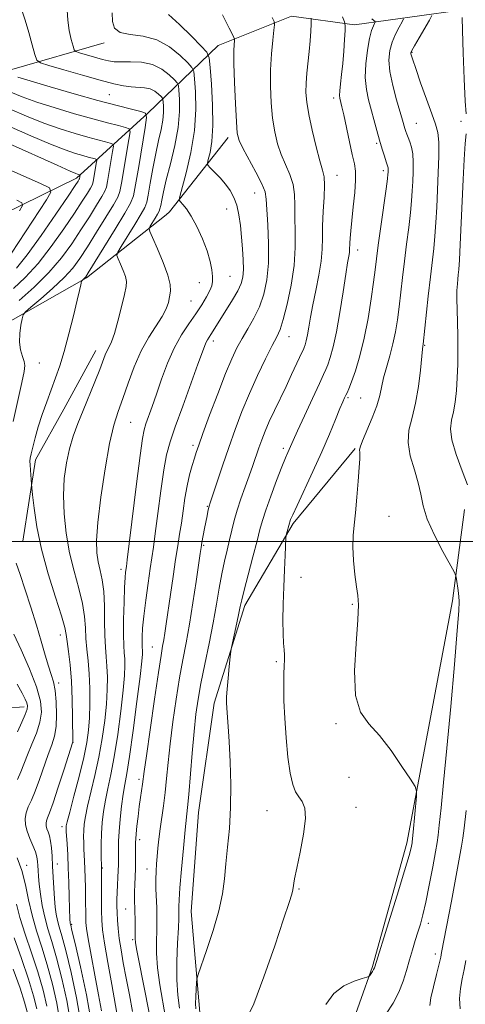
# Model space of a CAD drawing. Extents: x 2144800 to 2147700, y 319800 to 322700.
# Drawn here: x 2147249 to 2147370, y 321874 to 322142 of the extents above; entities that cross this region are included whole.
import ezdxf

# ---------------------------------------------------------------- set-up
doc = ezdxf.new("R2010")
doc.units = 0
doc.header["$MEASUREMENT"] = 0
for name, color, linetype, lineweight in [('DTM HARD BREAKLINE', 7, 'Continuous', 0), ('DTM SPOT ELEVATION', 2, 'Continuous', 13), ('GRID LINE', 7, 'Continuous', 0), ('INDEX CONTOUR', 41, 'Continuous', 13), ('INTERMEDIATE CONTOUR', 44, 'Continuous', 0)]:
    doc.layers.add(name, color=color, linetype=linetype, lineweight=lineweight)

msp = doc.modelspace()

# ---------------------------------------------------------------- linework, layer by layer
at = {"layer": 'DTM HARD BREAKLINE', "extrusion": (0.09127756054154088, -0.079809590944375, 0.9926222021166345), "elevation": 171397.8704456988, "flags": 128}
msp.add_lwpolyline([(1655795.951728554, -1394034.054909606), (1655814.817506492, -1394022.013509239), (1655830.233354677, -1394018.683080038), (1655847.957007069, -1394014.755678881)], dxfattribs=at)
at = {"layer": 'DTM HARD BREAKLINE'}
for points in [[(2147423.94, 322164.68, 1147.48), (2147398.45, 322148.58, 1139.94), (2147367.66, 322144.17, 1133.55), (2147340.27, 322140.38, 1126.54), (2147323.08, 322142.74, 1122.82), (2147303.17, 322134.78, 1119.18)], [(2147303.17, 322134.78, 1119.18), (2147284.04, 322116.34, 1110.01), (2147264.7, 322098.74, 1101.57), (2147240.07, 322086.68, 1095.39), (2147215, 322074.4, 1091.73), (2147191, 322065.51, 1085.84), (2147165.95, 322059.6, 1081.92), (2147142.38, 322051.14, 1078.18), (2147117.1, 322039.71, 1069.87), (2147094.58, 322025.52, 1064.21), (2147080.33, 322003.25, 1060.7), (2147078.63, 321997.73, 1059.56), (2147071.61, 321993.07, 1059.01)], [(2147272.18, 322135.46, 1115.58), (2147247.12, 322128.27, 1110.66), (2147223.34, 322119.6, 1103.13), (2147202.94, 322104.34, 1099.61), (2147191.66, 322081.01, 1095.47), (2147165.97, 322075.52, 1088), (2147140.91, 322065.79, 1081.94), (2147115.21, 322056.48, 1076.24), (2147098, 322046.53, 1072.48), (2147079.94, 322029.14, 1067.72)], [(2147305.9, 322109.73, 1119.51), (2147289.95, 322089.58, 1115.35), (2147289.1, 322088.74, 1115.1), (2147267.43, 322071.57, 1110.17), (2147243.43, 322058.01, 1107.14), (2147220.06, 322046.58, 1099.26), (2147195.43, 322040.03, 1092.63), (2147168.67, 322032, 1088.13), (2147145.1, 322022.05, 1083.1), (2147120.67, 322012.32, 1077.8), (2147115.36, 322009.99, 1075.46)], [(2147340.39, 322025.2, 1129.84), (2147323.6, 322004.84, 1128.29), (2147310.41, 321982.57, 1126.35), (2147302.09, 321956.05, 1125.57), (2147297.81, 321926.34, 1124.92), (2147295.87, 321899.38, 1125.11), (2147298.17, 321871.99, 1126.46), (2147304.29, 321846.09, 1129.04), (2147309.35, 321820.82, 1133.78), (2147311.87, 321799.59, 1135.44)], [(2147328.06, 321852.46, 1131.48), (2147338.05, 321864.54, 1130.98), (2147345.08, 321884.49, 1129.84), (2147354.46, 321918.01, 1129.59), (2147366.86, 321983.8, 1131.44), (2147370.07, 322008.63, 1133.4)], [(2147250.51, 321955.05, 1103.51), (2147225.46, 321953.18, 1096.56), (2147199.14, 321954.27, 1090.63), (2147174.52, 321958.97, 1083.86), (2147149.91, 321967.49, 1078.6), (2147125.09, 321977.29, 1071.28), (2147101.75, 321987.51, 1065.37), (2147090.93, 321991.77, 1062.17)]]:
    msp.add_polyline3d(points, dxfattribs=at)
at = {"layer": 'DTM SPOT ELEVATION'}
for p in [(2147355.83, 322132.85, 1132.11), (2147273.57, 322121.38, 1110.93), (2147334.56, 322120.52, 1125.57), (2147357.07, 322113.64, 1130.92), (2147369.15, 322114.14, 1133.6), (2147346.28, 322108.15, 1127.76), (2147335.47, 322099.49, 1124.74), (2147348.06, 322100.74, 1127.62), (2147313.13, 322094.65, 1119.2), (2147305.46, 322090.28, 1117.2), (2147341.12, 322079.16, 1126.6), (2147306.42, 322072.06, 1116.91), (2147298.06, 322070.32, 1115.22), (2147295.84, 322065.36, 1114.97), (2147322.43, 322055.58, 1122.73), (2147301.86, 322054.45, 1118.45), (2147359.29, 322053.31, 1132.1), (2147254.64, 322048.43, 1109.04), (2147338.48, 322039.05, 1128.22), (2147341.93, 322038.98, 1128.97), (2147279.43, 322032.3, 1114.96), (2147296.35, 322026.08, 1119.64), (2147320.89, 322025.28, 1125.62), (2147300.28, 322009.48, 1121.9), (2147349.58, 322006.82, 1130.93), (2147299.29, 321998.94, 1122.21), (2147276.8, 321992.39, 1115.59), (2147325.71, 321990.24, 1128.75), (2147339.61, 321982.9, 1129.87), (2147260.3, 321974.57, 1109.41), (2147285.29, 321971.31, 1119.11), (2147318.97, 321967.35, 1127.75), (2147259.88, 321961.52, 1108.42), (2147335.16, 321950.5, 1129.82), (2147263.72, 321945.38, 1110.03), (2147281.67, 321935.34, 1119.64), (2147338.73, 321935.86, 1129.45), (2147340.65, 321927.73, 1128.96), (2147316.42, 321926.86, 1127.1), (2147260.74, 321922.43, 1111.53), (2147281.9, 321918.92, 1120.5), (2147251.2, 321911.97, 1106.52), (2147259.53, 321912.32, 1110.66), (2147271.72, 321911.27, 1116.11), (2147283.81, 321910.94, 1121.28), (2147325.15, 321905.51, 1128.16), (2147278.02, 321900.06, 1119.13), (2147263.42, 321895.91, 1112.22), (2147360.26, 321896.23, 1132.46), (2147279.98, 321891.79, 1119.78), (2147362.22, 321887.91, 1133.53)]:
    msp.add_point(p, dxfattribs=at)
at = {"layer": 'GRID LINE', "flags": 128}
msp.add_lwpolyline([(2147500, 322000), (2145000, 322000)], dxfattribs=at)
at = {"layer": 'INDEX CONTOUR', "flags": 128}
for points, elevation in [([(2147304.325, 322143.05), (2147306.192, 322139.424), (2147307.219, 322137.396), (2147307.577, 322136.5), (2147307.579, 322135.969), (2147307.489, 322135.071), (2147307.421, 322133.211), (2147307.444, 322129.829), (2147307.606, 322124.703), (2147307.859, 322118.949), (2147308.123, 322114.022), (2147308.385, 322110.933), (2147308.873, 322108.936), (2147309.876, 322106.839), (2147313.449, 322100.297), (2147315.042, 322097.19), (2147315.909, 322095.003), (2147316.249, 322093.031), (2147316.651, 322086.002), (2147316.859, 322080.818), (2147316.836, 322075.597), (2147316.419, 322071.046), (2147315.6, 322067.155), (2147314.413, 322063.737), (2147312.914, 322060.63), (2147311.273, 322057.778), (2147309.688, 322055.149), (2147308.28, 322052.612), (2147306.862, 322049.633), (2147305.172, 322045.578), (2147303.066, 322040.133), (2147300.873, 322034.271), (2147299.043, 322029.285), (2147297.894, 322026.099), (2147297.228, 322024.169), (2147296.717, 322022.584), (2147296.103, 322020.591), (2147295.415, 322018.083), (2147294.746, 322015.113), (2147294.169, 322011.771), (2147293.667, 322008.297), (2147293.199, 322004.97), (2147292.724, 322001.934), (2147292.206, 321998.813), (2147291.608, 321995.098), (2147290.916, 321990.494), (2147290.203, 321985.56), (2147289.076, 321977.619), (2147288.706, 321975.096), (2147288.404, 321973.204), (2147288.104, 321971.503), (2147287.67, 321968.95), (2147286.951, 321964.354), (2147285.874, 321957.088), (2147284.675, 321948.806), (2147283.668, 321941.721), (2147283.083, 321937.465), (2147282.626, 321933.996), (2147282.094, 321930.373), (2147281.759, 321927.951), (2147281.422, 321925.248), (2147281.12, 321922.624), (2147280.898, 321920.496), (2147280.78, 321919.132), (2147280.743, 321918.161), (2147280.765, 321915.415), (2147280.766, 321913.35), (2147280.728, 321911.1), (2147280.644, 321908.871), (2147280.546, 321906.753), (2147280.481, 321904.806), (2147280.481, 321903.043), (2147280.578, 321899.402), (2147280.612, 321897.219), (2147280.623, 321893.252), (2147280.629, 321892.053), (2147280.722, 321890.954), (2147280.998, 321889.285), (2147281.521, 321886.564), (2147284.479, 321871.837)], 1120), ([(2147353.557, 322141.959), (2147353.147, 322141.159), (2147352.332, 322139.743), (2147351.339, 322137.831), (2147350.417, 322135.655), (2147349.788, 322133.367), (2147349.565, 322130.791), (2147349.834, 322127.668), (2147350.613, 322123.902), (2147351.648, 322120.018), (2147353.269, 322114.457), (2147353.912, 322112.172), (2147354.141, 322111.402), (2147354.41, 322110.617), (2147354.77, 322109.716), (2147355.238, 322108.595), (2147355.715, 322107.159), (2147356.068, 322105.311), (2147356.201, 322103.01), (2147356.166, 322100.433), (2147356.054, 322097.811), (2147355.928, 322095.279), (2147355.744, 322092.573), (2147355.431, 322089.334), (2147354.947, 322085.325), (2147354.359, 322080.805), (2147353.767, 322076.158), (2147353.244, 322071.709), (2147352.345, 322063.719), (2147351.896, 322060.214), (2147351.368, 322056.921), (2147350.685, 322053.692), (2147349.816, 322050.434), (2147348.902, 322047.286), (2147348.123, 322044.44), (2147347.064, 322039.603), (2147346.258, 322036.867), (2147344.985, 322033.539), (2147342.372, 322027.326), (2147341.773, 322025.637), (2147341.617, 322024.78), (2147341.663, 322024.282), (2147341.703, 322023.664), (2147341.666, 322022.434), (2147341.518, 322020.098), (2147341.238, 322016.392), (2147340.871, 322011.987), (2147340.475, 322007.789), (2147340.113, 322004.445), (2147339.864, 322001.562), (2147339.808, 321998.491), (2147339.995, 321994.805), (2147340.349, 321990.971), (2147340.766, 321987.676), (2147341.131, 321985.266), (2147341.311, 321982.715), (2147341.163, 321978.655), (2147340.665, 321972.249), (2147340.261, 321964.801), (2147340.517, 321958.147), (2147341.851, 321953.602), (2147344.107, 321950.388), (2147346.985, 321947.205), (2147350.149, 321943.141), (2147353.129, 321938.842), (2147355.424, 321935.344), (2147356.674, 321933.341), (2147357.095, 321932.158), (2147357.051, 321930.788), (2147356.175, 321920.993), (2147355.906, 321918.371), (2147355.857, 321918.044), (2147355.78, 321917.613), (2147355.596, 321916.734), (2147355.05, 321914.648), (2147353.839, 321910.488), (2147351.821, 321903.874), (2147349.496, 321896.379), (2147345.761, 321884.399), (2147345.644, 321884.111), (2147345.425, 321883.699), (2147345.077, 321883.142), (2147344.354, 321882.069), (2147344.106, 321881.784), (2147343.583, 321881.56), (2147342.339, 321881.205), (2147340.104, 321880.516), (2147337.326, 321879.251), (2147334.627, 321877.159), (2147332.456, 321874.12)], 1130), ([(2147248.793, 322126.147), (2147252.093, 322125.12), (2147257.509, 322123.522), (2147264.088, 322121.632), (2147270.528, 322119.828), (2147275.755, 322118.417), (2147279.602, 322117.421), (2147282.129, 322116.788), (2147283.434, 322116.315), (2147283.757, 322115.192), (2147283.372, 322112.455), (2147281.592, 322101.835), (2147280.751, 322096.896), (2147280.169, 322093.919), (2147279.4, 322091.881), (2147277.856, 322089.213), (2147275.196, 322084.855), (2147267.871, 322072.933), (2147267.208, 322071.9), (2147266.95, 322071.579), (2147266.128, 322070.833), (2147266.061, 322070.68), (2147265.838, 322069.672), (2147265.503, 322068.213), (2147264.86, 322065.505), (2147263.84, 322061.311), (2147262.587, 322056.349), (2147261.301, 322051.57), (2147260.131, 322047.687), (2147259.025, 322044.438), (2147256.645, 322037.955), (2147255.404, 322034.468), (2147254.295, 322031.107), (2147253.423, 322028.103), (2147252.79, 322025.611), (2147252.37, 322023.77), (2147252.135, 322022.615), (2147252.048, 322021.783), (2147252.073, 322020.805), (2147252.17, 322019.367), (2147252.48, 322015.57), (2147252.577, 322014.585), (2147252.782, 322012.617), (2147253.189, 322009.025), (2147253.944, 322003.986), (2147255.203, 321997.879), (2147257.012, 321991.187), (2147258.976, 321984.804), (2147260.589, 321979.728), (2147261.487, 321976.604), (2147261.883, 321974.663), (2147262.132, 321972.788), (2147262.506, 321970.064), (2147262.953, 321966.419), (2147263.335, 321961.987), (2147263.551, 321957.02), (2147263.634, 321952.248), (2147263.653, 321945.624), (2147263.608, 321945.29), (2147261.317, 321938.069), (2147259.754, 321933.213), (2147258.328, 321928.934), (2147257.358, 321926.253), (2147256.8, 321924.853), (2147256.524, 321924.085), (2147256.42, 321923.403), (2147256.462, 321922.681), (2147256.647, 321921.904), (2147256.957, 321921.031), (2147257.322, 321919.952), (2147257.658, 321918.537), (2147257.902, 321916.686), (2147258.075, 321914.408), (2147258.217, 321911.743), (2147258.361, 321908.772), (2147258.523, 321905.745), (2147258.706, 321902.951), (2147258.923, 321900.611), (2147259.195, 321898.654), (2147259.546, 321896.937), (2147260.019, 321895.208), (2147260.72, 321892.762), (2147261.78, 321888.783), (2147263.226, 321882.834), (2147264.715, 321875.992), (2147265.808, 321869.714)], 1110), ([(2147244.899, 322101.722), (2147254.884, 322097.263), (2147257.319, 322096.04), (2147257.755, 322094.886), (2147256.568, 322092.811), (2147247.035, 322078.274)], 1100), ([(2147247.509, 321883.756), (2147249.344, 321878.555), (2147250.577, 321874.734), (2147251.267, 321872.181)], 1100)]:
    msp.add_lwpolyline(points, dxfattribs=dict(at, elevation=elevation))
at = {"layer": 'INTERMEDIATE CONTOUR', "flags": 128}
for points, elevation in [([(2147249.868, 322144.363), (2147250.745, 322141.592), (2147251.723, 322138.26), (2147252.657, 322134.932), (2147253.381, 322132.293), (2147253.897, 322130.805), (2147254.878, 322130.027), (2147257.163, 322129.294), (2147261.255, 322128.108), (2147266.305, 322126.66), (2147271.125, 322125.313), (2147274.796, 322124.354), (2147277.475, 322123.77), (2147279.583, 322123.477), (2147283.18, 322123.261), (2147284.689, 322122.956), (2147285.965, 322122.327), (2147286.971, 322121.55), (2147287.665, 322120.877), (2147288.038, 322120.467), (2147288.193, 322120.096), (2147288.263, 322119.444), (2147288.338, 322118.261), (2147288.341, 322116.558), (2147288.152, 322114.422), (2147287.687, 322111.898), (2147287.015, 322108.915), (2147286.233, 322105.372), (2147285.443, 322101.304), (2147284.727, 322097.304), (2147284.166, 322094.104), (2147283.768, 322092.153), (2147283.241, 322090.767), (2147282.221, 322088.979), (2147280.499, 322086.142), (2147276.813, 322080.125), (2147275.89, 322078.548), (2147275.674, 322077.687), (2147275.983, 322076.806), (2147276.623, 322075.361), (2147277.366, 322073.593), (2147277.975, 322071.936), (2147278.256, 322070.641), (2147278.168, 322069.231), (2147277.714, 322067.044), (2147276.925, 322063.686), (2147275.96, 322059.835), (2147275.006, 322056.441), (2147274.211, 322054.203), (2147273.568, 322052.84), (2147273.029, 322051.826), (2147272.526, 322050.672), (2147270.992, 322046.666), (2147269.679, 322043.364), (2147266.519, 322035.604), (2147265.071, 322032.017), (2147263.816, 322028.61), (2147262.764, 322025.116), (2147261.934, 322021.309), (2147261.379, 322017.113), (2147261.164, 322012.492), (2147261.337, 322007.456), (2147261.896, 322002.189), (2147262.825, 321996.922), (2147264.059, 321991.872), (2147265.339, 321987.204), (2147266.354, 321983.072), (2147266.889, 321979.561), (2147267.103, 321976.49), (2147267.249, 321973.606), (2147267.518, 321970.675), (2147267.858, 321967.521), (2147268.155, 321963.983), (2147268.317, 321959.997), (2147268.338, 321955.875), (2147268.231, 321952.024), (2147267.989, 321948.669), (2147267.507, 321945.306), (2147266.659, 321941.245), (2147265.397, 321936.111), (2147264.005, 321930.765), (2147262.843, 321926.379), (2147262.183, 321923.816), (2147261.922, 321922.674), (2147261.869, 321922.241), (2147261.865, 321921.873), (2147261.893, 321921.197), (2147262.117, 321917.774), (2147262.295, 321914.857), (2147262.474, 321911.293), (2147262.625, 321907.296), (2147262.742, 321903.408), (2147262.921, 321897.227), (2147262.973, 321896.41), (2147263.001, 321896.186), (2147263.037, 321896.012), (2147263.122, 321895.674), (2147263.464, 321894.267), (2147264.31, 321890.713), (2147265.769, 321884.42), (2147267.407, 321876.75), (2147268.653, 321869.554)], 1112), ([(2147262.199, 322144.306), (2147262.315, 322141.586), (2147262.72, 322138.851), (2147263.263, 322136.402), (2147263.745, 322134.568), (2147264.069, 322133.556), (2147264.539, 322133.081), (2147265.552, 322132.738), (2147269.587, 322131.576), (2147271.715, 322130.982), (2147273.385, 322130.562), (2147274.921, 322130.331), (2147276.81, 322130.272), (2147279.391, 322130.318), (2147282.379, 322130.203), (2147285.341, 322129.606), (2147287.9, 322128.344), (2147289.916, 322126.786), (2147291.309, 322125.438), (2147292.057, 322124.615), (2147292.367, 322123.87), (2147292.508, 322122.564), (2147292.657, 322120.191), (2147292.663, 322116.78), (2147292.284, 322112.494), (2147291.378, 322107.577), (2147290.197, 322102.606), (2147289.087, 322098.237), (2147288.32, 322094.979), (2147287.857, 322092.748), (2147287.58, 322091.301), (2147287.372, 322090.39), (2147287.117, 322089.708), (2147286.701, 322088.933), (2147286.06, 322087.85), (2147284.74, 322085.683), (2147284.445, 322085.05), (2147284.598, 322084.232), (2147285.331, 322082.528), (2147286.67, 322079.505), (2147288.224, 322075.804), (2147289.501, 322072.335), (2147290.126, 322069.789), (2147290.213, 322067.972), (2147289.999, 322066.474), (2147289.646, 322064.929), (2147289.032, 322063.171), (2147287.96, 322061.08), (2147284.317, 322055.461), (2147282.25, 322051.755), (2147280.36, 322047.438), (2147278.694, 322042.945), (2147277.252, 322038.808), (2147276.011, 322035.293), (2147274.868, 322031.586), (2147273.702, 322026.606), (2147272.45, 322019.711), (2147271.288, 322012.029), (2147270.455, 322005.13), (2147270.123, 322000.2), (2147270.22, 321996.872), (2147270.61, 321994.397), (2147271.155, 321992.092), (2147271.708, 321989.546), (2147272.12, 321986.416), (2147272.292, 321982.519), (2147272.324, 321978.316), (2147272.367, 321974.424), (2147272.529, 321971.287), (2147272.762, 321968.641), (2147272.975, 321966.043), (2147273.084, 321963.118), (2147273.042, 321959.725), (2147272.814, 321955.789), (2147272.367, 321951.284), (2147271.696, 321946.39), (2147270.801, 321941.335), (2147269.717, 321936.367), (2147267.693, 321928.024), (2147267.107, 321925.221), (2147266.802, 321923.15), (2147266.674, 321921.438), (2147266.632, 321919.774), (2147266.646, 321918.11), (2147266.702, 321916.465), (2147266.883, 321913.059), (2147266.98, 321911.009), (2147267.065, 321908.583), (2147267.132, 321905.964), (2147267.176, 321903.402), (2147267.21, 321897.632), (2147267.257, 321896.383), (2147267.442, 321894.766), (2147267.887, 321891.976), (2147268.661, 321887.518), (2147269.641, 321882.117), (2147270.652, 321876.811), (2147271.531, 321872.398)], 1114), ([(2147274.401, 322143.669), (2147274.497, 322141.26), (2147275.054, 322139.427), (2147276.539, 322138.254), (2147279.244, 322137.71), (2147282.764, 322137.27), (2147286.521, 322136.294), (2147289.991, 322134.372), (2147292.881, 322132.022), (2147294.954, 322129.998), (2147296.074, 322128.763), (2147296.54, 322127.644), (2147296.751, 322125.683), (2147296.988, 322122.16), (2147297.073, 322117.317), (2147296.712, 322111.634), (2147295.734, 322105.651), (2147294.46, 322100.15), (2147292.725, 322093.671), (2147292.621, 322092.705), (2147292.935, 322092.245), (2147293.59, 322091.564), (2147294.561, 322090.344), (2147295.836, 322088.37), (2147297.359, 322085.542), (2147298.904, 322082.236), (2147300.203, 322078.947), (2147301.052, 322076.086), (2147301.505, 322073.744), (2147301.684, 322071.932), (2147301.675, 322070.599), (2147301.436, 322069.456), (2147300.895, 322068.154), (2147299.994, 322066.418), (2147298.736, 322064.276), (2147297.137, 322061.833), (2147295.242, 322059.145), (2147293.205, 322056.103), (2147291.207, 322052.542), (2147289.398, 322048.411), (2147287.805, 322044.077), (2147286.42, 322040.012), (2147285.244, 322036.606), (2147283.571, 322031.909), (2147283.069, 322030.326), (2147282.603, 322027.95), (2147281.956, 322023.323), (2147280.993, 322015.655), (2147278.482, 321994.965), (2147278.249, 321993.138), (2147278.044, 321991.645), (2147277.918, 321990.148), (2147277.771, 321987.482), (2147277.62, 321983.432), (2147277.503, 321978.8), (2147277.465, 321974.636), (2147277.536, 321971.72), (2147277.668, 321969.738), (2147277.795, 321968.105), (2147277.85, 321966.239), (2147277.747, 321963.575), (2147277.396, 321959.553), (2147276.744, 321953.899), (2147275.884, 321947.474), (2147274.944, 321941.424), (2147274.037, 321936.624), (2147273.223, 321932.865), (2147272.543, 321929.668), (2147272.032, 321926.625), (2147271.682, 321923.627), (2147271.478, 321920.635), (2147271.398, 321917.674), (2147271.399, 321915.022), (2147271.477, 321911.054), (2147271.451, 321902.734), (2147271.469, 321899.568), (2147271.546, 321897.036), (2147271.788, 321894.45), (2147272.321, 321890.829), (2147273.205, 321885.573), (2147274.259, 321879.595), (2147275.938, 321870.291)], 1116), ([(2147289.683, 322143.128), (2147292.669, 322140.443), (2147295.919, 322137.266), (2147298.596, 322134.558), (2147300.094, 322132.91), (2147300.715, 322131.419), (2147300.995, 322128.803), (2147301.341, 322124.212), (2147301.665, 322118.511), (2147301.754, 322112.991), (2147301.469, 322108.699), (2147300.972, 322105.699), (2147300.496, 322103.81), (2147300.259, 322102.796), (2147300.396, 322102.201), (2147301.027, 322101.516), (2147302.2, 322100.352), (2147303.685, 322098.803), (2147305.181, 322097.085), (2147306.445, 322095.348), (2147307.45, 322093.484), (2147308.223, 322091.323), (2147308.797, 322088.743), (2147309.222, 322085.822), (2147309.551, 322082.689), (2147309.822, 322079.496), (2147310.005, 322076.472), (2147310.054, 322073.87), (2147309.909, 322071.829), (2147309.447, 322070.035), (2147308.532, 322068.058), (2147307.106, 322065.61), (2147305.438, 322062.966), (2147303.878, 322060.536), (2147302.697, 322058.643), (2147301.227, 322056.221), (2147300.279, 322054.769), (2147299.903, 322054.1), (2147299.522, 322053.206), (2147298.883, 322051.465), (2147297.689, 322048.154), (2147293.553, 322036.769), (2147291.536, 322031.156), (2147290.126, 322027.025), (2147289.177, 322023.536), (2147288.407, 322019.399), (2147287.597, 322013.766), (2147286.793, 322007.556), (2147286.104, 322002.126), (2147285.597, 321998.408), (2147284.722, 321992.662), (2147284.131, 321988.608), (2147283.503, 321984.005), (2147282.978, 321979.715), (2147282.663, 321976.417), (2147282.525, 321974.082), (2147282.498, 321972.497), (2147282.523, 321971.456), (2147282.615, 321970.166), (2147282.616, 321969.359), (2147282.451, 321967.424), (2147281.978, 321963.318), (2147281.122, 321956.514), (2147280.073, 321948.559), (2147279.086, 321941.514), (2147278.357, 321936.881), (2147277.832, 321933.916), (2147277.394, 321931.312), (2147276.957, 321928.078), (2147276.555, 321924.493), (2147276.258, 321921.148), (2147276.111, 321918.502), (2147276.076, 321916.483), (2147276.109, 321913.499), (2147276.102, 321912.127), (2147276.054, 321910.569), (2147275.958, 321908.692), (2147275.841, 321906.631), (2147275.737, 321904.591), (2147275.678, 321902.718), (2147275.669, 321900.932), (2147275.712, 321899.09), (2147275.814, 321897.064), (2147276.006, 321894.761), (2147276.321, 321892.101), (2147276.791, 321889.009), (2147277.413, 321885.436), (2147278.183, 321881.34), (2147279.059, 321876.785), (2147279.869, 321872.242)], 1118), ([(2147317.866, 322142.367), (2147318.369, 322141.291), (2147318.49, 322140.384), (2147318.333, 322138.87), (2147318.007, 322136.167), (2147317.647, 322132.471), (2147317.394, 322128.176), (2147317.361, 322123.651), (2147317.554, 322119.174), (2147317.951, 322114.999), (2147318.538, 322111.318), (2147319.327, 322108.065), (2147320.335, 322105.113), (2147322.699, 322099.665), (2147323.564, 322097.005), (2147323.945, 322094.271), (2147324.003, 322091.323), (2147323.992, 322088.007), (2147324.078, 322084.192), (2147324.094, 322079.84), (2147323.789, 322074.932), (2147323.001, 322069.585), (2147321.933, 322064.447), (2147320.876, 322060.294), (2147320.018, 322057.597), (2147319.135, 322055.591), (2147317.898, 322053.201), (2147316.087, 322049.62), (2147313.909, 322045.108), (2147311.681, 322040.197), (2147309.651, 322035.306), (2147307.801, 322030.439), (2147306.042, 322025.495), (2147304.334, 322020.493), (2147302.815, 322015.94), (2147301.015, 322010.48), (2147300.714, 322009.528), (2147300.562, 322008.936), (2147300.388, 322008.134), (2147300.151, 322006.973), (2147299.472, 322003.467), (2147298.769, 321999.68), (2147298.538, 321998.337), (2147298.289, 321996.69), (2147297.199, 321989.074), (2147296.333, 321983.263), (2147295.403, 321977.462), (2147294.503, 321972.463), (2147293.622, 321967.845), (2147292.723, 321962.887), (2147291.791, 321957.096), (2147290.9, 321950.916), (2147290.146, 321945.021), (2147289.592, 321939.935), (2147289.168, 321935.577), (2147288.772, 321931.715), (2147288.329, 321928.157), (2147287.443, 321921.843), (2147287.103, 321919.088), (2147286.835, 321916.596), (2147286.616, 321914.358), (2147286.429, 321912.333), (2147286.296, 321910.332), (2147286.247, 321908.131), (2147286.294, 321905.594), (2147286.504, 321900.442), (2147286.562, 321898.319), (2147286.563, 321896.327), (2147286.501, 321894.125), (2147286.403, 321891.418), (2147286.407, 321888.096), (2147286.677, 321884.096), (2147287.312, 321879.468), (2147288.842, 321870.574)], 1122), ([(2147328.445, 322142.133), (2147328.496, 322141.582), (2147328.445, 322140.527), (2147328.326, 322138.626), (2147328.147, 322136.06), (2147327.901, 322133.14), (2147327.301, 322127.224), (2147327.09, 322124.504), (2147327.039, 322122.002), (2147327.239, 322119.324), (2147327.779, 322115.977), (2147328.69, 322111.702), (2147329.78, 322107.195), (2147330.794, 322103.387), (2147331.525, 322100.892), (2147331.949, 322099.033), (2147332.086, 322096.819), (2147331.978, 322093.539), (2147331.756, 322089.615), (2147331.573, 322085.751), (2147331.522, 322082.453), (2147331.459, 322079.421), (2147331.18, 322076.157), (2147330.554, 322072.32), (2147329.726, 322068.214), (2147328.915, 322064.301), (2147328.289, 322060.958), (2147327.824, 322058.236), (2147327.444, 322056.101), (2147327.094, 322054.511), (2147326.78, 322053.385), (2147326.527, 322052.639), (2147326.326, 322052.128), (2147326.029, 322051.474), (2147323.153, 322045.328), (2147321.624, 322042.114), (2147318.446, 322035.527), (2147317.059, 322032.541), (2147315.947, 322029.94), (2147315.043, 322027.61), (2147314.246, 322025.376), (2147312.609, 322020.595), (2147311.641, 322017.842), (2147310.525, 322014.772), (2147309.379, 322011.572), (2147308.356, 322008.483), (2147307.562, 322005.676), (2147306.919, 322003.047), (2147306.305, 322000.421), (2147305.625, 321997.637), (2147304.901, 321994.587), (2147304.183, 321991.173), (2147303.494, 321987.304), (2147302.754, 321982.899), (2147301.856, 321977.88), (2147300.739, 321972.285), (2147299.553, 321966.598), (2147298.495, 321961.419), (2147297.708, 321957.104), (2147297.125, 321953.027), (2147296.623, 321948.322), (2147296.111, 321942.469), (2147295.196, 321931.166), (2147294.88, 321927.719), (2147294.228, 321921.637), (2147293.725, 321916.621), (2147293.187, 321910.899), (2147292.759, 321905.87), (2147292.548, 321902.595), (2147292.502, 321900.772), (2147292.543, 321898.908), (2147292.504, 321897.548), (2147292.379, 321894.998), (2147292.162, 321890.855), (2147291.972, 321885.817), (2147291.96, 321880.857), (2147292.221, 321876.709), (2147292.648, 321873.156)], 1124), ([(2147337.008, 322142.499), (2147337.543, 322141.179), (2147337.713, 322140.225), (2147337.661, 322138.823), (2147337.51, 322136.381), (2147337.293, 322133.221), (2147337.016, 322129.891), (2147336.701, 322126.869), (2147336.41, 322124.344), (2147336.216, 322122.436), (2147336.172, 322121.2), (2147336.246, 322120.437), (2147336.553, 322119.236), (2147336.827, 322118.066), (2147337.299, 322115.906), (2147338.852, 322108.607), (2147339.627, 322105.09), (2147340.192, 322102.6), (2147340.499, 322100.577), (2147340.532, 322098.161), (2147340.293, 322094.764), (2147339.902, 322090.867), (2147339.503, 322087.221), (2147339.213, 322084.418), (2147339.035, 322082.417), (2147338.945, 322081.017), (2147338.892, 322079.233), (2147338.826, 322078.467), (2147338.666, 322077.465), (2147338.36, 322075.703), (2147337.859, 322072.587), (2147337.14, 322067.814), (2147336.27, 322062.217), (2147335.341, 322056.923), (2147334.438, 322052.827), (2147333.63, 322049.928), (2147332.98, 322048.008), (2147332.479, 322046.726), (2147331.833, 322045.304), (2147330.678, 322042.853), (2147328.806, 322038.834), (2147326.636, 322034.144), (2147324.747, 322030.03), (2147323.567, 322027.425), (2147322.133, 322024.182), (2147321.499, 322022.692), (2147320.499, 322020.209), (2147319.067, 322016.515), (2147317.483, 322012.304), (2147316.115, 322008.5), (2147315.209, 322005.708), (2147314.536, 322003.257), (2147313.748, 322000.155), (2147312.609, 321995.77), (2147311.335, 321990.91), (2147310.253, 321986.743), (2147309.597, 321984.079), (2147309.205, 321982.306), (2147308.822, 321980.454), (2147308.261, 321977.845), (2147306.793, 321971.154), (2147306.63, 321970.128), (2147306.467, 321968.605), (2147306.203, 321965.987), (2147305.894, 321962.807), (2147305.632, 321959.879), (2147305.492, 321957.793), (2147305.471, 321956.238), (2147305.547, 321954.68), (2147305.906, 321949.691), (2147306.156, 321945.579), (2147306.415, 321940.13), (2147306.585, 321933.909), (2147306.549, 321927.651), (2147306.239, 321921.961), (2147305.765, 321916.904), (2147305.281, 321912.408), (2147304.871, 321908.331), (2147304.323, 321904.235), (2147303.35, 321899.611), (2147301.8, 321894.216), (2147300.037, 321888.861), (2147297.73, 321882.254), (2147297.407, 321881.053), (2147297.308, 321879.995), (2147297.212, 321878.312), (2147297.111, 321876.271), (2147297.053, 321874.399), (2147297.074, 321872.996)], 1126), ([(2147344.895, 322142.01), (2147345.499, 322141.535), (2147345.824, 322141.261), (2147345.877, 322141.046), (2147345.704, 322140.709), (2147345.351, 322140.047), (2147344.867, 322138.79), (2147344.305, 322136.649), (2147343.733, 322133.485), (2147343.298, 322129.748), (2147343.165, 322126.034), (2147343.444, 322122.802), (2147344.036, 322119.943), (2147346.312, 322111.626), (2147347.047, 322108.981), (2147347.739, 322106.611), (2147348.346, 322104.636), (2147348.815, 322103.177), (2147349.271, 322101.802), (2147349.339, 322101.47), (2147349.36, 322101.102), (2147349.354, 322100.691), (2147349.336, 322100.272), (2147349.3, 322099.751), (2147349.155, 322098.498), (2147348.791, 322095.754), (2147347.38, 322085.562), (2147346.686, 322080.462), (2147346.206, 322076.755), (2147345.834, 322073.762), (2147345.402, 322070.398), (2147344.772, 322065.875), (2147343.927, 322060.588), (2147342.882, 322055.226), (2147341.677, 322050.396), (2147340.467, 322046.38), (2147339.432, 322043.377), (2147338.704, 322041.484), (2147338.221, 322040.397), (2147337.873, 322039.716), (2147337.54, 322039.038), (2147337.064, 322037.959), (2147336.282, 322036.082), (2147335.059, 322033.1), (2147333.391, 322029.112), (2147331.308, 322024.314), (2147328.903, 322019.004), (2147324.609, 322009.754), (2147323.441, 322007.198), (2147322.877, 322005.895), (2147322.652, 322005.303), (2147322.536, 322004.946), (2147321.764, 322002.019), (2147321.664, 322001.577), (2147321.599, 322000.855), (2147321.363, 321996.273), (2147321.179, 321992.26), (2147321, 321987.659), (2147320.865, 321982.932), (2147320.798, 321978.527), (2147320.825, 321974.886), (2147320.948, 321972.314), (2147321.1, 321970.548), (2147321.199, 321969.187), (2147321.187, 321967.842), (2147321.104, 321966.181), (2147321.018, 321963.887), (2147320.986, 321960.71), (2147321.054, 321956.686), (2147321.257, 321951.917), (2147321.62, 321946.613), (2147322.125, 321941.394), (2147322.741, 321936.985), (2147323.443, 321933.914), (2147324.229, 321931.917), (2147325.104, 321930.532), (2147326.019, 321929.269), (2147326.719, 321927.531), (2147326.896, 321924.694), (2147326.362, 321920.424), (2147325.425, 321915.562), (2147324.515, 321911.233), (2147323.957, 321908.297), (2147323.483, 321905.307), (2147323.18, 321904.094), (2147322.454, 321901.819), (2147320.969, 321897.343), (2147318.546, 321890.084), (2147315.632, 321881.688), (2147312.83, 321874.36), (2147310.596, 321869.718)], 1128), ([(2147361.238, 322142.872), (2147360.59, 322141.61), (2147357.81, 322136.872), (2147356.528, 322134.662), (2147355.807, 322133.365), (2147355.552, 322132.763), (2147355.559, 322132.441), (2147355.69, 322131.963), (2147356.063, 322130.816), (2147356.865, 322128.464), (2147358.188, 322124.643), (2147359.756, 322120.178), (2147361.201, 322116.165), (2147362.228, 322113.358), (2147362.841, 322111.122), (2147363.117, 322108.482), (2147363.136, 322104.719), (2147362.99, 322100.15), (2147362.557, 322090.807), (2147362.334, 322086.648), (2147362.072, 322082.914), (2147361.743, 322079.54), (2147360.848, 322071.853), (2147360.282, 322066.663), (2147358.925, 322053.602), (2147358.83, 322053.072), (2147358.723, 322052.214), (2147358.161, 322046.552), (2147357.617, 322042.041), (2147356.836, 322037.516), (2147355.853, 322033.648), (2147355.022, 322030.235), (2147354.775, 322026.852), (2147355.386, 322023.198), (2147356.488, 322019.458), (2147357.551, 322015.938), (2147358.223, 322012.81), (2147358.863, 322009.695), (2147360, 322006.076), (2147361.963, 322001.685), (2147364.267, 321997.232), (2147367.323, 321991.678), (2147367.768, 321990.663), (2147367.942, 321989.767), (2147368.394, 321986.602), (2147368.603, 321985.001), (2147368.696, 321983.624), (2147368.58, 321981.118), (2147368.153, 321975.775), (2147367.363, 321966.561), (2147366.357, 321955.127), (2147365.331, 321943.798), (2147364.45, 321934.496), (2147363.758, 321927.543), (2147363.268, 321922.858), (2147362.958, 321920.141), (2147362.673, 321918.212), (2147362.218, 321915.674), (2147361.466, 321911.555), (2147360.537, 321906.594), (2147359.613, 321901.957), (2147358.831, 321898.519), (2147358.148, 321895.997), (2147357.47, 321893.815), (2147356.732, 321891.496), (2147355.948, 321888.969), (2147355.156, 321886.26), (2147354.361, 321883.402), (2147353.445, 321880.454), (2147352.258, 321877.479), (2147350.697, 321874.527), (2147348.834, 321871.59)], 1132), ([(2147369.515, 322142.36), (2147369.535, 322138.803), (2147369.728, 322132.731), (2147370.023, 322125.67), (2147370.319, 322119.641), (2147370.536, 322116.157)], 1134), ([(2147246.824, 322122.106), (2147249.944, 322120.841), (2147253.934, 322119.388), (2147258.874, 322117.798), (2147264.191, 322116.22), (2147269.145, 322114.825), (2147273.132, 322113.748), (2147276.066, 322112.989), (2147277.994, 322112.506), (2147278.989, 322112.145), (2147279.235, 322111.289), (2147278.942, 322109.201), (2147276.943, 322097.333), (2147276.499, 322095.063), (2147275.912, 322093.508), (2147274.734, 322091.474), (2147272.682, 322088.115), (2147270.141, 322083.993), (2147267.662, 322080.023), (2147265.618, 322076.878), (2147263.671, 322074.272), (2147261.304, 322071.679), (2147258.214, 322068.755), (2147254.961, 322065.883), (2147252.32, 322063.624), (2147250.847, 322062.331), (2147250.233, 322061.52), (2147249.952, 322060.495), (2147249.603, 322058.743), (2147249.28, 322056.487), (2147249.204, 322054.131), (2147249.514, 322052.02), (2147250.031, 322050.254), (2147250.498, 322048.874), (2147250.686, 322047.765), (2147250.493, 322046.179), (2147249.849, 322043.214), (2147247.463, 322032.609)], 1108), ([(2147246.481, 322117.506), (2147251.094, 322115.536), (2147255.775, 322113.655), (2147260.241, 322112.075), (2147264.293, 322110.809), (2147267.763, 322109.822), (2147270.509, 322109.081), (2147272.531, 322108.557), (2147273.859, 322108.224), (2147274.545, 322107.976), (2147274.713, 322107.385), (2147274.512, 322105.947), (2147273.135, 322097.771), (2147272.829, 322096.207), (2147272.425, 322095.136), (2147271.613, 322093.734), (2147270.169, 322091.374), (2147268.203, 322088.216), (2147265.912, 322084.617), (2147263.423, 322080.871), (2147260.589, 322077.032), (2147257.199, 322073.09), (2147253.189, 322069.111), (2147249.122, 322065.463)], 1106), ([(2147246.136, 322112.906), (2147252.245, 322110.23), (2147257.616, 322107.922), (2147261.605, 322106.351), (2147264.396, 322105.397), (2147266.38, 322104.819), (2147267.887, 322104.412), (2147269.724, 322103.942), (2147270.1, 322103.806), (2147270.193, 322103.482), (2147270.082, 322102.694), (2147269.327, 322098.208), (2147269.159, 322097.35), (2147268.937, 322096.763), (2147268.492, 322095.994), (2147267.655, 322094.634), (2147266.265, 322092.439), (2147264.163, 322089.21), (2147261.272, 322084.901), (2147257.854, 322080.085), (2147254.257, 322075.488), (2147250.78, 322071.691), (2147247.546, 322068.681)], 1104), ([(2147370.545, 322110.739), (2147370.307, 322108.094), (2147370.037, 322103.803), (2147369.748, 322098.294), (2147368.923, 322080.697), (2147368.713, 322076.494), (2147368.556, 322073.894), (2147368.431, 322072.399), (2147368.308, 322071.291), (2147368.174, 322069.954), (2147368.064, 322068.181), (2147368.025, 322065.866), (2147368.087, 322062.949), (2147368.202, 322059.558), (2147368.299, 322055.863), (2147368.323, 322052.03), (2147368.264, 322048.192), (2147368.126, 322044.474), (2147367.909, 322040.998), (2147367.592, 322037.867), (2147367.149, 322035.18), (2147366.624, 322032.92), (2147366.334, 322030.597), (2147366.664, 322027.605), (2147367.842, 322023.591), (2147369.459, 322019.202), (2147370.948, 322015.338)], 1134), ([(2147246.5, 322108.069), (2147259.457, 322102.189), (2147262.97, 322100.627), (2147264.498, 322099.986), (2147264.997, 322099.816), (2147265.656, 322099.636), (2147265.671, 322099.579), (2147265.489, 322098.494), (2147265.45, 322098.39), (2147265.371, 322098.254), (2147265.142, 322097.893), (2147264.328, 322096.662), (2147262.413, 322093.804), (2147259.12, 322088.931), (2147255.118, 322083.137), (2147251.314, 322077.886), (2147248.371, 322074.27)], 1102), ([(2147248.457, 322092.672), (2147249.828, 322091.968), (2147250.024, 322091.235), (2147249.211, 322089.846)], 1098), ([(2147248.331, 321994.095), (2147249.344, 321991.004), (2147250.716, 321986.864), (2147252.277, 321982.091), (2147253.804, 321977.254), (2147255.119, 321972.85), (2147256.21, 321969.078), (2147257.109, 321966.067), (2147257.847, 321963.819), (2147258.434, 321961.837), (2147258.878, 321959.499), (2147259.178, 321956.386), (2147259.282, 321952.9), (2147259.13, 321949.644), (2147258.678, 321947.029), (2147257.953, 321944.693), (2147257, 321942.078), (2147254.668, 321935.299), (2147253.489, 321932.106), (2147252.437, 321929.67), (2147251.588, 321927.824), (2147251.014, 321926.248), (2147250.773, 321924.674), (2147250.87, 321923.011), (2147251.296, 321921.216), (2147252.007, 321919.283), (2147252.818, 321917.361), (2147253.511, 321915.636), (2147253.922, 321914.234), (2147254.108, 321913.039), (2147254.184, 321911.873), (2147254.252, 321910.561), (2147254.367, 321908.931), (2147254.571, 321906.812), (2147254.905, 321904.111), (2147255.391, 321901.033), (2147256.056, 321897.863), (2147256.915, 321894.742), (2147257.978, 321891.257), (2147259.251, 321886.854), (2147260.684, 321881.248), (2147262.024, 321875.234), (2147262.964, 321869.873)], 1108), ([(2147247.71, 321974.744), (2147249.652, 321970.504), (2147251.899, 321965.344), (2147253.817, 321960.424), (2147254.901, 321956.607), (2147255.161, 321953.608), (2147254.734, 321950.846), (2147253.785, 321947.884), (2147252.575, 321944.85), (2147251.388, 321942.013), (2147249.581, 321937.384), (2147248.649, 321935.279)], 1106), ([(2147248.61, 321961.19), (2147249.941, 321958.762), (2147250.733, 321957.16), (2147251.161, 321956.107), (2147251.353, 321955.311), (2147251.257, 321954.4), (2147250.771, 321952.986), (2147249.854, 321950.824), (2147248.681, 321948.233)], 1104), ([(2147370.577, 321926.881), (2147370.034, 321922.035), (2147369.67, 321919.387), (2147369.271, 321917.133), (2147366.545, 321902.231), (2147363.893, 321888.249), (2147363.642, 321887.036), (2147363.201, 321885.198), (2147362.473, 321882.32), (2147361.652, 321878.967), (2147361.002, 321875.949), (2147360.704, 321873.89)], 1134), ([(2147248.591, 321914.033), (2147249.856, 321910.513), (2147250.839, 321906.646), (2147251.683, 321902.566), (2147252.621, 321898.382), (2147253.828, 321894.156), (2147255.236, 321889.736), (2147256.719, 321884.924), (2147258.141, 321879.663), (2147259.333, 321874.476), (2147260.118, 321870.032)], 1106), ([(2147248.368, 321901.434), (2147249.343, 321897.747), (2147250.787, 321893.227), (2147252.501, 321888.173), (2147254.189, 321882.995), (2147255.598, 321878.077), (2147256.641, 321873.718)], 1104), ([(2147247.748, 321892.298), (2147249.766, 321886.61), (2147251.659, 321881.065), (2147253.056, 321876.492), (2147253.951, 321872.96)], 1102), ([(2147370.43, 321886.065), (2147370.001, 321883.649), (2147369.48, 321881.131), (2147369.015, 321878.51), (2147368.797, 321875.77), (2147368.9, 321872.958)], 1136)]:
    msp.add_lwpolyline(points, dxfattribs=dict(at, elevation=elevation))

doc.saveas('drawing.dxf')
